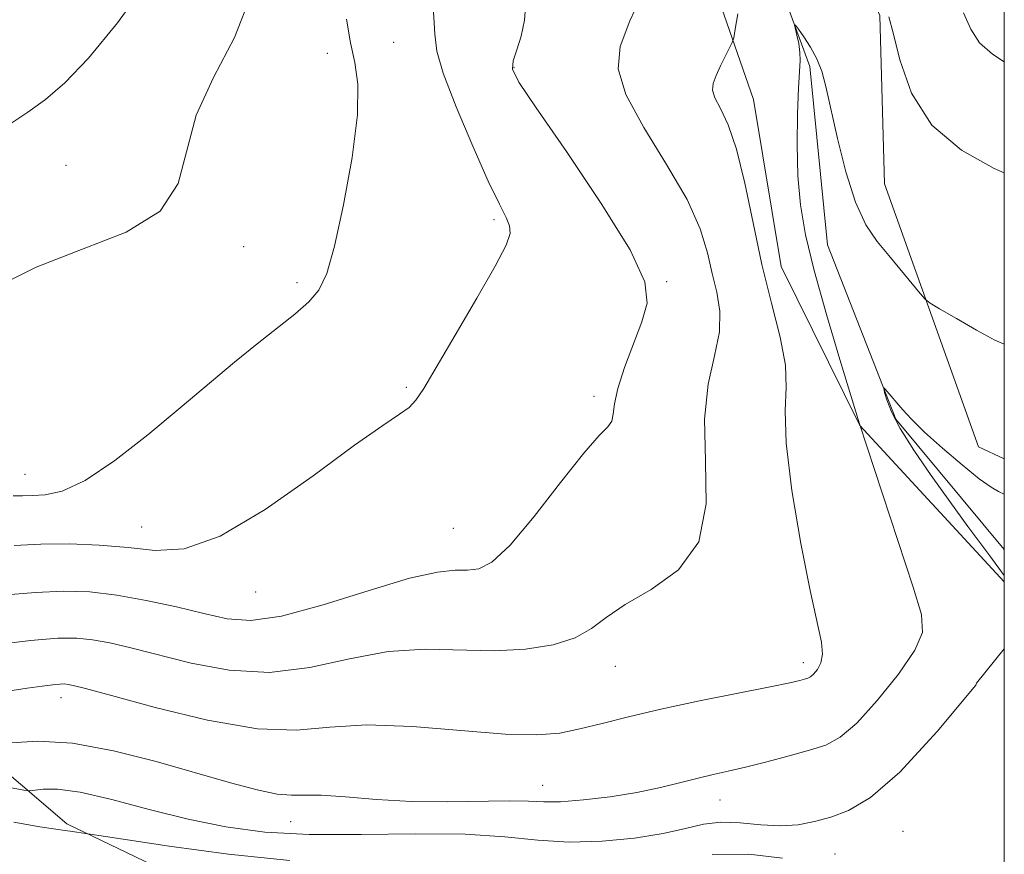
# Model space of a CAD drawing. Extents: x 2134800 to 2137700, y 362300 to 365200.
# Drawn here: x 2137395 to 2137500, y 364717 to 364806 of the extents above; entities that cross this region are included whole.
import ezdxf

# ---------------------------------------------------------------- set-up
doc = ezdxf.new("R2010")
doc.units = 0
doc.header["$MEASUREMENT"] = 0
for name, color, linetype, lineweight in [('32000', 7, 'Continuous', 0), ('DTM HARD BREAKLINE', 7, 'Continuous', 0), ('DTM SPOT ELEVATION', 2, 'Continuous', 13), ('INDEX CONTOUR', 41, 'Continuous', 13), ('INTERMEDIATE CONTOUR', 44, 'Continuous', 0)]:
    doc.layers.add(name, color=color, linetype=linetype, lineweight=lineweight)

msp = doc.modelspace()

# ---------------------------------------------------------------- linework, layer by layer
at = {"layer": '32000', "flags": 128}
msp.add_lwpolyline([(2135000, 362500), (2137500, 362500), (2137500, 365000), (2135000, 365000), (2135000, 362500)], dxfattribs=at)
at = {"layer": 'DTM HARD BREAKLINE'}
for points in [[(2137500, 364759.105, 1148.73), (2137497.23, 364760.42, 1148.81), (2137487.2, 364788.51, 1150.96), (2137486.69, 364806.51, 1151.71), (2137471.47, 364840.61, 1155.93), (2137462.77, 364853.02, 1156.58)], [(2137453.46, 364848.62, 1156.66), (2137464.3, 364823.1, 1154.68), (2137473.19, 364797.55, 1151.13), (2137476.13, 364779.7, 1151.13), (2137484.54, 364762.67, 1150.01), (2137500, 364745.976, 1148.299)], [(2137458.44, 364848.83, 1153.89), (2137469.33, 364827.94, 1151.39), (2137479.22, 364801.07, 1149.71), (2137481.08, 364781.99, 1149.14), (2137488.41, 364763.35, 1147.74), (2137500, 364749.427, 1146.813)], [(2137464.06, 364696.07, 1130.6), (2137427.27, 364706.89, 1140.33), (2137399.77, 364720.08, 1146.48), (2137380.14, 364736.83, 1153.73), (2137363.48, 364755, 1157.08), (2137363.2, 364767.31, 1159.35), (2137341.69, 364780.49, 1162.88), (2137317.05, 364788.59, 1164.15), (2137300.28, 364792.63, 1166.23), (2137277.87, 364801.83, 1166.55)]]:
    msp.add_polyline3d(points, dxfattribs=at)
at = {"layer": 'DTM SPOT ELEVATION'}
for p in [(2137434.7, 364803.67, 1158.97), (2137427.61, 364802.47, 1160.52), (2137447.58, 364800.94, 1155.87), (2137399.66, 364790.49, 1163.14), (2137445.44, 364784.69, 1158.27), (2137418.66, 364781.81, 1161.5), (2137424.35, 364777.97, 1160.37), (2137463.9, 364778.07, 1155.84), (2137436.067, 364766.781, 1158.162), (2137456.13, 364765.8, 1156.41), (2137395.27, 364757.47, 1160.87), (2137407.74, 364751.83, 1158.8), (2137441.09, 364751.69, 1157.04), (2137419.94, 364744.9, 1157.3), (2137478.52, 364737.34, 1152.47), (2137458.41, 364736.95, 1153.32), (2137399.12, 364733.58, 1151.4), (2137450.63, 364724.22, 1150.9), (2137469.61, 364722.66, 1149.3), (2137423.7, 364720.32, 1149.2), (2137489.18, 364719.3, 1146.97), (2137481.9, 364716.87, 1146.97)]:
    msp.add_point(p, dxfattribs=at)
at = {"layer": 'INDEX CONTOUR'}
for points in [[(2137394.015, 364755.171, 1160), (2137395.004, 364755.158, 1160), (2137396.072, 364755.193, 1160), (2137397.43, 364755.255, 1160), (2137399.254, 364755.66, 1160), (2137401.71, 364756.805, 1160), (2137404.868, 364758.935, 1160), (2137408.401, 364761.698, 1160), (2137411.887, 364764.588, 1160), (2137417.698, 364769.453, 1160), (2137420.108, 364771.415, 1160), (2137424.138, 364774.591, 1160), (2137425.626, 364775.891, 1160), (2137426.706, 364777.154, 1160), (2137427.551, 364778.924, 1160), (2137428.385, 364781.845, 1160), (2137429.349, 364786.263, 1160), (2137430.254, 364791.333, 1160), (2137430.83, 364795.912, 1160), (2137430.887, 364799.167, 1160), (2137430.566, 364801.498, 1160), (2137430.091, 364803.615, 1160), (2137429.641, 364806.117, 1160)], [(2137393.748, 364728.759, 1150), (2137396.655, 364728.937, 1150), (2137400.37, 364728.718, 1150), (2137404.73, 364727.918, 1150), (2137409.309, 364726.745, 1150), (2137417.238, 364724.472, 1150), (2137420.113, 364723.716, 1150), (2137422.258, 364723.276, 1150), (2137423.781, 364723.149, 1150), (2137425.152, 364723.177, 1150), (2137426.933, 364723.165, 1150), (2137429.548, 364722.972, 1150), (2137432.862, 364722.694, 1150), (2137436.601, 364722.481, 1150), (2137440.471, 364722.441, 1150), (2137447.048, 364722.55, 1150), (2137449.116, 364722.504, 1150), (2137450.745, 364722.438, 1150), (2137452.557, 364722.458, 1150), (2137455.003, 364722.648, 1150), (2137457.854, 364722.992, 1150), (2137460.706, 364723.447, 1150), (2137463.231, 364723.969, 1150), (2137465.399, 364724.498, 1150), (2137467.254, 364724.973, 1150), (2137468.873, 364725.357, 1150), (2137470.481, 364725.718, 1150), (2137472.335, 364726.15, 1150), (2137474.59, 364726.717, 1150), (2137476.989, 364727.351, 1150), (2137479.173, 364727.955, 1150), (2137480.905, 364728.514, 1150), (2137482.454, 364729.349, 1150), (2137484.214, 364730.864, 1150), (2137486.421, 364733.282, 1150), (2137488.679, 364736.109, 1150), (2137490.437, 364738.67, 1150), (2137491.254, 364740.564, 1150), (2137491.153, 364742.487, 1150), (2137490.268, 364745.412, 1150), (2137484.505, 364762.862, 1150), (2137482.402, 364769.747, 1150), (2137480.972, 364774.561, 1150), (2137479.656, 364779.268, 1150), (2137478.739, 364783.083, 1150), (2137478.199, 364786.273, 1150), (2137477.935, 364789.368, 1150), (2137477.855, 364792.728, 1150), (2137477.894, 364796.021, 1150), (2137477.996, 364798.746, 1150), (2137478.17, 364801.694, 1150), (2137478.15, 364802.58, 1150), (2137478.017, 364803.519, 1150), (2137477.826, 364804.433, 1150), (2137477.571, 364805.519, 1150), (2137477.656, 364805.497, 1150), (2137477.978, 364805.067, 1150), (2137478.568, 364804.236, 1150), (2137479.29, 364803.125, 1150), (2137479.966, 364801.883, 1150), (2137480.473, 364800.574, 1150), (2137480.908, 364798.928, 1150), (2137482.148, 364793.387, 1150), (2137483.052, 364789.82, 1150), (2137484.087, 364786.575, 1150), (2137485.205, 364784.156, 1150), (2137486.395, 364782.37, 1150), (2137487.649, 364780.846, 1150), (2137490.992, 364776.808, 1150), (2137491.527, 364776.186, 1150), (2137492.07, 364775.756, 1150), (2137493.087, 364775.148, 1150), (2137494.871, 364774.113, 1150), (2137497.031, 364772.883, 1150), (2137499.003, 364771.81, 1150), (2137500, 364771.378, 1150)]]:
    msp.add_polyline3d(points, dxfattribs=at)
at = {"layer": 'INTERMEDIATE CONTOUR'}
for points in [[(2137393.67, 364794.89, 1164), (2137395.597, 364796.173, 1164), (2137397.481, 364797.524, 1164), (2137399.539, 364799.317, 1164), (2137402.061, 364801.97, 1164), (2137405.168, 364805.722, 1164), (2137408.307, 364810.083, 1164)], [(2137391.72, 364739.184, 1154), (2137395.852, 364739.693, 1154), (2137398.783, 364739.95, 1154), (2137400.807, 364739.962, 1154), (2137402.492, 364739.779, 1154), (2137404.343, 364739.441, 1154), (2137406.606, 364738.924, 1154), (2137413.033, 364737.281, 1154), (2137417.108, 364736.51, 1154), (2137421.422, 364736.273, 1154), (2137425.74, 364736.806, 1154), (2137429.984, 364737.731, 1154), (2137434.112, 364738.513, 1154), (2137438.087, 364738.766, 1154), (2137445.474, 364738.588, 1154), (2137448.815, 364738.768, 1154), (2137451.754, 364739.248, 1154), (2137454.116, 364739.994, 1154), (2137455.855, 364740.975, 1154), (2137457.435, 364742.165, 1154), (2137459.45, 364743.539, 1154), (2137462.246, 364745.136, 1154), (2137465.174, 364747.253, 1154), (2137467.34, 364750.248, 1154), (2137468.13, 364754.304, 1154), (2137468.06, 364758.903, 1154), (2137467.925, 364763.348, 1154), (2137468.316, 364767.088, 1154), (2137468.997, 364770.147, 1154), (2137469.527, 364772.694, 1154), (2137469.576, 364774.898, 1154), (2137469.253, 364776.928, 1154), (2137468.776, 364778.953, 1154), (2137468.27, 364781.147, 1154), (2137467.486, 364783.708, 1154), (2137466.08, 364786.838, 1154), (2137463.887, 364790.608, 1154), (2137461.463, 364794.557, 1154), (2137459.544, 364798.092, 1154), (2137458.709, 364800.83, 1154), (2137458.911, 364803.225, 1154), (2137459.948, 364805.943, 1154), (2137461.572, 364809.397, 1154)], [(2137392.229, 364777.506, 1162), (2137396.474, 364779.621, 1162), (2137401.334, 364781.488, 1162), (2137406.086, 364783.36, 1162), (2137409.741, 364785.62, 1162), (2137411.658, 364788.557, 1162), (2137413.583, 364795.878, 1162), (2137415.449, 364799.886, 1162), (2137417.691, 364804.159, 1162), (2137419.511, 364808.846, 1162)], [(2137392.876, 364744.532, 1156), (2137396.405, 364744.842, 1156), (2137399.431, 364744.983, 1156), (2137402.218, 364744.887, 1156), (2137405.086, 364744.548, 1156), (2137408.248, 364743.98, 1156), (2137411.47, 364743.284, 1156), (2137414.405, 364742.584, 1156), (2137416.883, 364742.024, 1156), (2137419.422, 364741.841, 1156), (2137422.718, 364742.292, 1156), (2137427.179, 364743.499, 1156), (2137432.077, 364745.038, 1156), (2137436.397, 364746.351, 1156), (2137439.379, 364747.022, 1156), (2137441.276, 364747.208, 1156), (2137442.59, 364747.208, 1156), (2137443.792, 364747.351, 1156), (2137445.212, 364748.083, 1156), (2137447.145, 364749.881, 1156), (2137449.739, 364752.972, 1156), (2137452.559, 364756.588, 1156), (2137455.02, 364759.716, 1156), (2137456.674, 364761.604, 1156), (2137457.607, 364762.56, 1156), (2137458.037, 364763.154, 1156), (2137458.191, 364763.891, 1156), (2137458.316, 364765, 1156), (2137458.663, 364766.644, 1156), (2137459.4, 364768.886, 1156), (2137461.252, 364773.768, 1156), (2137461.802, 364775.774, 1156), (2137461.546, 364778.054, 1156), (2137459.987, 364781.452, 1156), (2137456.903, 364786.436, 1156), (2137453.168, 364791.969, 1156), (2137449.93, 364796.633, 1156), (2137448.069, 364799.399, 1156), (2137447.399, 364800.783, 1156), (2137447.468, 364801.685, 1156), (2137447.864, 364802.841, 1156), (2137448.343, 364804.322, 1156), (2137448.704, 364806.033, 1156), (2137448.824, 364807.867, 1156)], [(2137394.109, 364749.853, 1158), (2137396.957, 364749.992, 1158), (2137400.03, 364750.027, 1158), (2137403.225, 364749.906, 1158), (2137406.319, 364749.632, 1158), (2137409.213, 364749.316, 1158), (2137412.31, 364749.503, 1158), (2137416.138, 364750.844, 1158), (2137420.978, 364753.704, 1158), (2137426.101, 364757.302, 1158), (2137430.531, 364760.569, 1158), (2137433.53, 364762.692, 1158), (2137435.318, 364763.888, 1158), (2137436.355, 364764.628, 1158), (2137437.088, 364765.387, 1158), (2137437.921, 364766.646, 1158), (2137441.285, 364772.345, 1158), (2137443.594, 364776.289, 1158), (2137445.563, 364779.739, 1158), (2137446.721, 364781.966, 1158), (2137447.158, 364783.231, 1158), (2137447.106, 364784.047, 1158), (2137446.742, 364784.921, 1158), (2137446.016, 364786.345, 1158), (2137444.824, 364788.807, 1158), (2137443.157, 364792.538, 1158), (2137441.393, 364796.74, 1158), (2137440.005, 364800.359, 1158), (2137439.324, 364802.703, 1158), (2137439.107, 364804.522, 1158), (2137438.966, 364806.932, 1158)], [(2137495.623, 364806.794, 1154), (2137496.406, 364805.079, 1154), (2137497.361, 364803.583, 1154), (2137498.736, 364802.398, 1154), (2137500, 364801.58, 1154)], [(2137393.438, 364734.266, 1152), (2137395.522, 364734.593, 1152), (2137397.116, 364734.827, 1152), (2137398.259, 364734.975, 1152), (2137399.011, 364735.045, 1152), (2137399.505, 364735.052, 1152), (2137399.898, 364735.011, 1152), (2137400.437, 364734.901, 1152), (2137401.742, 364734.563, 1152), (2137404.528, 364733.8, 1152), (2137409.182, 364732.537, 1152), (2137414.794, 364731.18, 1152), (2137420.125, 364730.254, 1152), (2137424.301, 364730.113, 1152), (2137427.891, 364730.423, 1152), (2137431.827, 364730.675, 1152), (2137436.73, 364730.498, 1152), (2137446.627, 364729.683, 1152), (2137450.006, 364729.599, 1152), (2137452.465, 364729.807, 1152), (2137454.612, 364730.237, 1152), (2137456.983, 364730.829, 1152), (2137459.819, 364731.548, 1152), (2137463.286, 364732.367, 1152), (2137467.396, 364733.243, 1152), (2137471.539, 364734.077, 1152), (2137474.949, 364734.75, 1152), (2137477.063, 364735.182, 1152), (2137478.14, 364735.422, 1152), (2137478.644, 364735.554, 1152), (2137478.974, 364735.661, 1152), (2137479.269, 364735.819, 1152), (2137479.604, 364736.108, 1152), (2137480.016, 364736.592, 1152), (2137480.39, 364737.297, 1152), (2137480.576, 364738.237, 1152), (2137480.448, 364739.518, 1152), (2137479.246, 364745.037, 1152), (2137478.259, 364750.075, 1152), (2137477.296, 364755.746, 1152), (2137476.665, 364760.78, 1152), (2137476.553, 364764.267, 1152), (2137476.667, 364766.748, 1152), (2137476.593, 364769.125, 1152), (2137476.027, 364772.125, 1152), (2137475.106, 364775.771, 1152), (2137474.075, 364779.912, 1152), (2137473.129, 364784.338, 1152), (2137472.252, 364788.61, 1152), (2137471.376, 364792.23, 1152), (2137470.471, 364794.831, 1152), (2137469.648, 364796.566, 1152), (2137469.053, 364797.714, 1152), (2137468.8, 364798.544, 1152), (2137468.861, 364799.27, 1152), (2137469.176, 364800.094, 1152), (2137469.668, 364801.141, 1152), (2137470.915, 364803.652, 1152), (2137471.064, 364804.152, 1152), (2137471.234, 364805.046, 1152), (2137471.489, 364806.699, 1152)], [(2137487.639, 364806.369, 1152), (2137488.11, 364804.671, 1152), (2137488.829, 364801.772, 1152), (2137490.093, 364798.226, 1152), (2137492.243, 364794.8, 1152), (2137495.41, 364792.11, 1152), (2137498.903, 364790.182, 1152), (2137500, 364789.698, 1152)], [(2137500, 364746.663, 1148), (2137498.435, 364748.762, 1148), (2137496.113, 364751.892, 1148), (2137494.168, 364754.553, 1148), (2137492.168, 364757.349, 1148), (2137490.326, 364760.038, 1148), (2137488.863, 364762.374, 1148), (2137487.932, 364764.164, 1148), (2137487.433, 364765.424, 1148), (2137487.202, 364766.222, 1148), (2137487.102, 364766.628, 1148), (2137487.117, 364766.719, 1148), (2137487.259, 364766.573, 1148), (2137489.142, 364764.378, 1148), (2137490.087, 364763.35, 1148), (2137491.48, 364761.982, 1148), (2137493.39, 364760.256, 1148), (2137495.484, 364758.465, 1148), (2137497.328, 364756.984, 1148), (2137498.592, 364756.084, 1148), (2137499.365, 364755.638, 1148), (2137500, 364755.344, 1148)], [(2137391.498, 364724.375, 1148), (2137395.143, 364723.696, 1148), (2137395.781, 364723.637, 1148), (2137397.212, 364723.815, 1148), (2137398.765, 364723.803, 1148), (2137401.179, 364723.468, 1148), (2137404.555, 364722.688, 1148), (2137408.553, 364721.646, 1148), (2137412.72, 364720.602, 1148), (2137416.753, 364719.775, 1148), (2137420.932, 364719.22, 1148), (2137425.683, 364718.949, 1148), (2137431.237, 364718.938, 1148), (2137437.038, 364719.021, 1148), (2137442.335, 364718.994, 1148), (2137446.589, 364718.723, 1148), (2137450.119, 364718.364, 1148), (2137453.458, 364718.141, 1148), (2137456.986, 364718.227, 1148), (2137460.47, 364718.569, 1148), (2137463.526, 364719.064, 1148), (2137465.895, 364719.6, 1148), (2137467.823, 364720.05, 1148), (2137469.685, 364720.278, 1148), (2137471.76, 364720.209, 1148), (2137473.949, 364720.002, 1148), (2137476.06, 364719.872, 1148), (2137477.953, 364719.99, 1148), (2137479.707, 364720.33, 1148), (2137481.453, 364720.82, 1148), (2137483.355, 364721.505, 1148), (2137485.705, 364722.896, 1148), (2137488.825, 364725.62, 1148), (2137492.826, 364729.975, 1148), (2137496.963, 364734.938, 1148), (2137497.035, 364735.122, 1148), (2137500, 364738.803, 1148)], [(2137394.085, 364720.292, 1146), (2137396.863, 364719.792, 1146), (2137398.594, 364719.509, 1146), (2137399.538, 364719.383, 1146), (2137400.118, 364719.321, 1146), (2137405.762, 364718.455, 1146), (2137410.695, 364717.709, 1146), (2137417.032, 364716.856, 1146), (2137423.611, 364716.189, 1146)], [(2137468.772, 364716.81, 1146), (2137472.679, 364716.856, 1146), (2137476.265, 364716.432, 1146)]]:
    msp.add_polyline3d(points, dxfattribs=at)

doc.saveas('drawing.dxf')
